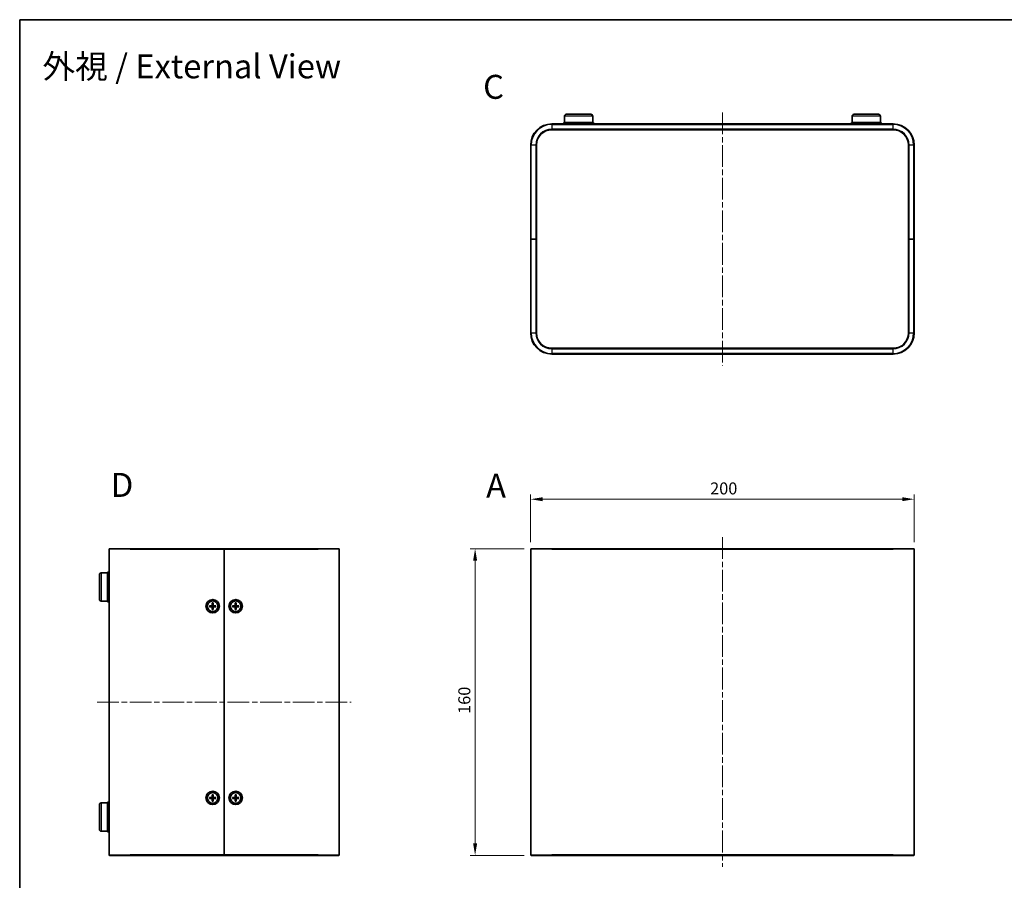
# Model space of a CAD drawing. Units: millimetres. Extents: x 29 to 3578, y 16 to 719.
# Drawn here: x 821 to 1334, y 270 to 719 of the extents above; entities that cross this region are included whole.
import ezdxf

# ---------------------------------------------------------------- set-up
doc = ezdxf.new("R2010")
doc.units = ezdxf.units.MM
doc.header["$LTSCALE"] = 2
doc.linetypes.add('CHAIN', pattern=[0.3543, 0.2362, -0.0295, 0.0591, -0.0295])
for name, color, linetype, lineweight in [('Border (ISO)', 7, 'Continuous', 35), ('Centerline (ISO)', 131, 'Continuous', 18), ('Dimension (ISO)', 7, 'Continuous', 18), ('Dimension (ISO) @ 1', 7, 'Continuous', 18), ('Symbol (ISO) @ 1', 7, 'Continuous', 18), ('Visible (ISO)', 7, 'Continuous', 35), ('Visible Narrow (ISO)', 7, 'Continuous', 25)]:
    doc.layers.add(name, color=color, linetype=linetype, lineweight=lineweight)
doc.styles.add('Note Text (TK)', font='txt')
doc.dimstyles.new('Default - Method 1b (TK)', dxfattribs={"dimscale": 2, "dimtxt": 2.5, "dimasz": 2.5, "dimexe": 1, "dimexo": 1.5, "dimgap": 1, "dimtad": 1, "dimtoh": 1, "dimrnd": 1e-08, "dimdsep": 46, "dimtxsty": 'Note Text (TK)', "dimcen": 0.09, "dimdle": 5, "dimclrd": 100, "dimclre": 100, "dimclrt": 7, "dimadec": 1, "dimazin": 1, "dimtfac": 1, "dimtmove": 0, "dimatfit": 3, "dimfxl": 1, "dimtolj": 1, "dimlwd": -1, "dimlwe": -1, "dimarcsym": 0})

# ---------------------------------------------------------------- blocks, each defined once
blk = doc.blocks.new('図面枠 tk図枠')
at = {"layer": 'Border (ISO)'}
for q in [(405.5, 289), (14.5, 8)]:
    blk.add_line((14.5, 289), q, dxfattribs=at)
blk = doc.blocks.new('*D27')
at = {"layer": 'Defpoints', "color": 0}
for p in [(1287.46, 468.39), (1087.46, 442.29), (1287.46, 442.29)]:
    blk.add_point(p, dxfattribs=at)
at = {"layer": 'Dimension (ISO)', "color": 100}
for p, q in [((1087.46, 446.04), (1087.46, 470.89)), ((1093.71, 468.39), (1281.21, 468.39)), ((1287.46, 446.04), (1287.46, 470.89))]:
    blk.add_line(p, q, dxfattribs=at)
for points in [[(1093.71, 469.43), (1093.71, 467.35), (1087.46, 468.39)], [(1281.21, 469.43), (1281.21, 467.35), (1287.46, 468.39)]]:
    blk.add_solid(points, dxfattribs=at)
at = {"layer": 'Dimension (ISO)', "color": 7, "insert": (1181.04, 474.01), "char_height": 6.25, "attachment_point": 4, "style": 'Note Text (TK)'}
blk.add_mtext('\\A1;200', dxfattribs=at)
blk = doc.blocks.new('*D28')
at = {"layer": 'Defpoints', "color": 0}
for p in [(1087.76, 442.59), (1058.49, 282.59), (1087.76, 282.59)]:
    blk.add_point(p, dxfattribs=at)
at = {"layer": 'Dimension (ISO)', "color": 100}
for p, q in [((1084.01, 442.59), (1055.99, 442.59)), ((1058.49, 436.34), (1058.49, 288.84)), ((1084.01, 282.59), (1055.99, 282.59))]:
    blk.add_line(p, q, dxfattribs=at)
for points in [[(1057.45, 436.34), (1059.54, 436.34), (1058.49, 442.59)], [(1057.45, 288.84), (1059.54, 288.84), (1058.49, 282.59)]]:
    blk.add_solid(points, dxfattribs=at)
at = {"layer": 'Dimension (ISO)', "color": 7, "insert": (1052.87, 356.41), "char_height": 6.25, "attachment_point": 4, "rotation": 90, "style": 'Note Text (TK)'}
blk.add_mtext('\\A1;160', dxfattribs=at)

msp = doc.modelspace()

# ---------------------------------------------------------------- linework, layer by layer
at = {"layer": 'Centerline (ISO)', "linetype": 'CHAIN', "ltscale": 23.990969}
for p, q in [((1187.464, 670.056), (1187.464, 538.156)), ((1187.464, 448.537), (1187.464, 276.637)), ((861.396, 362.587), (993.896, 362.587))]:
    msp.add_line(p, q, dxfattribs=at)
at = {"layer": 'Visible (ISO)'}
for p, q in [((1105.093, 668.214), (1105.064, 664.906)), ((1106.093, 669.206), (1118.836, 669.206)), ((1119.836, 668.214), (1119.864, 664.906)), ((1255.093, 668.214), (1255.064, 664.906)), ((1256.093, 669.206), (1268.836, 669.206)), ((1269.836, 668.214), (1269.864, 664.906)), ((1276.464, 664.106), (1098.464, 664.106)), ((1120.164, 664.906), (1104.764, 664.906)), ((1104.764, 664.106), (1104.764, 664.906)), ((1120.164, 664.106), (1120.164, 664.906)), ((1270.164, 664.906), (1254.764, 664.906)), ((1254.764, 664.106), (1254.764, 664.906)), ((1270.164, 664.106), (1270.164, 664.906)), ((1098.464, 661.106), (1276.464, 661.106)), ((1087.464, 653.106), (1087.464, 604.106)), ((1090.464, 604.106), (1090.464, 653.106)), ((1284.464, 653.106), (1284.464, 604.106)), ((1287.464, 604.106), (1287.464, 653.106)), ((1087.764, 604.106), (1087.464, 604.106)), ((1087.464, 604.106), (1087.764, 604.106)), ((1087.464, 604.106), (1087.464, 555.106)), ((1090.164, 604.106), (1087.764, 604.106)), ((1090.164, 604.106), (1087.764, 604.106)), ((1090.464, 604.106), (1090.164, 604.106)), ((1090.164, 604.106), (1090.464, 604.106)), ((1090.464, 555.106), (1090.464, 604.106)), ((1284.764, 604.106), (1284.464, 604.106)), ((1284.464, 604.106), (1284.764, 604.106)), ((1284.464, 604.106), (1284.464, 555.106)), ((1284.764, 604.106), (1287.164, 604.106)), ((1284.764, 604.106), (1287.164, 604.106)), ((1287.464, 604.106), (1287.164, 604.106)), ((1287.164, 604.106), (1287.464, 604.106)), ((1287.464, 555.106), (1287.464, 604.106)), ((1276.464, 547.106), (1098.464, 547.106)), ((1098.464, 544.106), (1276.464, 544.106)), ((867.646, 282.887), (867.646, 442.287)), ((867.946, 442.587), (878.646, 442.587)), ((927.646, 442.587), (878.646, 442.587)), ((927.646, 442.587), (927.646, 442.287)), ((927.646, 442.287), (927.646, 442.587)), ((976.646, 442.587), (927.646, 442.587)), ((927.646, 442.287), (927.646, 282.887)), ((927.646, 282.887), (927.646, 442.287)), ((976.646, 442.587), (987.346, 442.587)), ((987.646, 442.287), (987.646, 282.887)), ((1087.464, 282.887), (1087.464, 442.287)), ((1087.764, 442.587), (1098.464, 442.587)), ((1276.464, 442.587), (1098.464, 442.587)), ((1276.464, 442.587), (1287.164, 442.587)), ((1287.464, 442.287), (1287.464, 282.887)), ((862.546, 416.216), (862.546, 428.958)), ((863.538, 429.958), (866.846, 429.987)), ((866.846, 430.287), (866.846, 414.887)), ((867.646, 430.287), (866.846, 430.287)), ((863.538, 415.216), (866.846, 415.187)), ((867.646, 414.887), (866.846, 414.887)), ((919.952, 412.838), (921.144, 412.871)), ((919.952, 412.336), (921.144, 412.303)), ((920.836, 412.717), (920.044, 412.836)), ((920.044, 412.339), (920.836, 412.457)), ((921.396, 414.281), (921.362, 413.09)), ((921.396, 410.893), (921.362, 412.084)), ((921.398, 414.19), (921.517, 413.397)), ((921.517, 411.777), (921.398, 410.984)), ((921.776, 413.397), (921.895, 414.19)), ((921.895, 410.984), (921.776, 411.777)), ((921.897, 414.281), (921.931, 413.09)), ((921.897, 410.893), (921.931, 412.084)), ((923.341, 412.838), (922.149, 412.871)), ((923.341, 412.336), (922.149, 412.303)), ((923.249, 412.836), (922.457, 412.717)), ((922.457, 412.457), (923.249, 412.339)), ((931.952, 412.838), (933.144, 412.871)), ((931.952, 412.336), (933.144, 412.303)), ((932.836, 412.717), (932.044, 412.836)), ((932.044, 412.339), (932.836, 412.457)), ((933.396, 414.281), (933.362, 413.09)), ((933.396, 410.893), (933.362, 412.084)), ((933.398, 414.19), (933.517, 413.397)), ((933.517, 411.777), (933.398, 410.984)), ((933.776, 413.397), (933.895, 414.19)), ((933.895, 410.984), (933.776, 411.777)), ((933.897, 414.281), (933.931, 413.09)), ((933.897, 410.893), (933.931, 412.084)), ((935.341, 412.838), (934.149, 412.871)), ((935.341, 412.336), (934.149, 412.303)), ((935.249, 412.836), (934.457, 412.717)), ((934.457, 412.457), (935.249, 412.339)), ((921.396, 314.281), (921.362, 313.09)), ((921.398, 314.19), (921.517, 313.397)), ((921.776, 313.397), (921.895, 314.19)), ((921.897, 314.281), (921.931, 313.09)), ((933.396, 314.281), (933.362, 313.09)), ((933.398, 314.19), (933.517, 313.397)), ((933.776, 313.397), (933.895, 314.19)), ((933.897, 314.281), (933.931, 313.09)), ((862.546, 296.216), (862.546, 308.958)), ((863.538, 309.958), (866.846, 309.987)), ((866.846, 310.287), (866.846, 294.887)), ((867.646, 310.287), (866.846, 310.287)), ((919.952, 312.838), (921.144, 312.871)), ((919.952, 312.336), (921.144, 312.303)), ((920.836, 312.717), (920.044, 312.836)), ((920.044, 312.339), (920.836, 312.457)), ((921.396, 310.893), (921.362, 312.084)), ((921.517, 311.777), (921.398, 310.984)), ((921.895, 310.984), (921.776, 311.777)), ((921.897, 310.893), (921.931, 312.084)), ((923.341, 312.838), (922.149, 312.871)), ((923.341, 312.336), (922.149, 312.303)), ((923.249, 312.836), (922.457, 312.717)), ((922.457, 312.457), (923.249, 312.339)), ((931.952, 312.838), (933.144, 312.871)), ((931.952, 312.336), (933.144, 312.303)), ((932.836, 312.717), (932.044, 312.836)), ((932.044, 312.339), (932.836, 312.457)), ((933.396, 310.893), (933.362, 312.084)), ((933.517, 311.777), (933.398, 310.984)), ((933.895, 310.984), (933.776, 311.777)), ((933.897, 310.893), (933.931, 312.084)), ((935.341, 312.838), (934.149, 312.871)), ((935.341, 312.336), (934.149, 312.303)), ((935.249, 312.836), (934.457, 312.717)), ((934.457, 312.457), (935.249, 312.339)), ((863.538, 295.216), (866.846, 295.187)), ((867.646, 294.887), (866.846, 294.887)), ((878.646, 282.587), (867.946, 282.587)), ((878.646, 282.587), (927.646, 282.587)), ((927.646, 282.887), (927.646, 282.587)), ((927.646, 282.587), (927.646, 282.887)), ((927.646, 282.587), (976.646, 282.587)), ((987.346, 282.587), (976.646, 282.587)), ((1098.464, 282.587), (1087.764, 282.587)), ((1098.464, 282.587), (1276.464, 282.587)), ((1287.164, 282.587), (1276.464, 282.587))]:
    msp.add_line(p, q, dxfattribs=at)
for centre, radius in [((921.646, 412.587), 3.5), ((933.646, 412.587), 3.5), ((921.646, 412.587), 2.75), ((933.646, 412.587), 2.75), ((921.646, 312.587), 3.5), ((921.646, 312.587), 2.75), ((933.646, 312.587), 3.5), ((933.646, 312.587), 2.75)]:
    msp.add_circle(centre, radius, dxfattribs=at)
for centre, radius, start, end in [((1106.093, 668.206), 1, 90, 179.5), ((1118.836, 668.206), 1, 0.5, 90), ((1256.093, 668.206), 1, 90, 179.5), ((1268.836, 668.206), 1, 0.5, 90), ((1098.464, 653.106), 11, 90, 180), ((1276.464, 653.106), 11, 0, 90), ((1098.464, 653.106), 8, 90, 180), ((1276.464, 653.106), 8, 0, 90), ((1098.464, 555.106), 11, 180, 270), ((1098.464, 555.106), 8, 180, 270), ((1276.464, 555.106), 8, 270, 0), ((1276.464, 555.106), 11, 270, 0), ((867.946, 442.287), 0.3, 90, 180), ((987.346, 442.287), 0.3, 0, 90), ((1087.764, 442.287), 0.3, 90, 180), ((1287.164, 442.287), 0.3, 0, 90), ((863.546, 428.958), 1, 90.5, 180), ((863.546, 416.216), 1, 180, 269.5), ((921.646, 412.587), 0.82, 170.88542, 189.11458), ((921.137, 413.096), 0.225, 271.61203, 358.38797), ((921.137, 412.078), 0.225, 1.61203, 88.38797), ((921.646, 412.587), 0.82, 80.88542, 99.11458), ((921.646, 412.587), 0.82, 260.88542, 279.11458), ((922.156, 413.096), 0.225, 181.61203, 268.38797), ((922.156, 412.078), 0.225, 91.61203, 178.38797), ((921.646, 412.587), 0.82, 350.88542, 9.11458), ((933.646, 412.587), 0.82, 170.88542, 189.11458), ((933.137, 413.096), 0.225, 271.61203, 358.38797), ((933.137, 412.078), 0.225, 1.61203, 88.38797), ((933.646, 412.587), 0.82, 80.88542, 99.11458), ((933.646, 412.587), 0.82, 260.88542, 279.11458), ((934.156, 413.096), 0.225, 181.61203, 268.38797), ((934.156, 412.078), 0.225, 91.61203, 178.38797), ((933.646, 412.587), 0.82, 350.88542, 9.11458), ((921.646, 312.587), 0.82, 80.88542, 99.11458), ((933.646, 312.587), 0.82, 80.88542, 99.11458), ((863.546, 308.958), 1, 90.5, 180), ((921.646, 312.587), 0.82, 170.88542, 189.11458), ((921.137, 313.096), 0.225, 271.61203, 358.38797), ((921.137, 312.078), 0.225, 1.61203, 88.38797), ((921.646, 312.587), 0.82, 260.88542, 279.11458), ((922.156, 313.096), 0.225, 181.61203, 268.38797), ((922.156, 312.078), 0.225, 91.61203, 178.38797), ((921.646, 312.587), 0.82, 350.88542, 9.11458), ((933.646, 312.587), 0.82, 170.88542, 189.11458), ((933.137, 313.096), 0.225, 271.61203, 358.38797), ((933.137, 312.078), 0.225, 1.61203, 88.38797), ((933.646, 312.587), 0.82, 260.88542, 279.11458), ((934.156, 313.096), 0.225, 181.61203, 268.38797), ((934.156, 312.078), 0.225, 91.61203, 178.38797), ((933.646, 312.587), 0.82, 350.88542, 9.11458), ((863.546, 296.216), 1, 180, 269.5), ((867.946, 282.887), 0.3, 180, 270), ((987.346, 282.887), 0.3, 270, 0), ((1087.764, 282.887), 0.3, 180, 270), ((1287.164, 282.887), 0.3, 270, 0)]:
    msp.add_arc(centre, radius, start, end, dxfattribs=at)
for points, knots in [([(919.952, 412.838), (919.965, 412.838), (919.98, 412.838), (920.003, 412.838), (920.016, 412.838), (920.032, 412.837), (920.039, 412.836), (920.044, 412.836)], [0.015165368, 0.015165368, 0.015165368, 0.015165368, 0.018975309, 0.018975309, 0.022733454, 0.022733454, 0.025767724, 0.025767724, 0.025767724, 0.025767724]), ([(920.044, 412.339), (920.039, 412.338), (920.032, 412.337), (920.016, 412.336), (920.003, 412.336), (919.98, 412.336), (919.965, 412.336), (919.952, 412.336)], [0.034618354, 0.034618354, 0.034618354, 0.034618354, 0.037652624, 0.037652624, 0.04141077, 0.04141077, 0.045220711, 0.045220711, 0.045220711, 0.045220711]), ([(921.522, 413.085), (921.523, 413.046), (921.517, 413.005), (921.498, 412.943), (921.486, 412.915), (921.455, 412.863), (921.436, 412.839), (921.395, 412.797), (921.37, 412.778), (921.318, 412.747), (921.291, 412.736), (921.229, 412.717), (921.188, 412.711), (921.148, 412.712)], [0.171436372, 0.171436372, 0.171436372, 0.171436372, 0.183837157, 0.183837157, 0.192559021, 0.192559021, 0.201280884, 0.201280884, 0.210002748, 0.210002748, 0.218724612, 0.218724612, 0.231125397, 0.231125397, 0.231125397, 0.231125397]), ([(921.148, 412.463), (921.188, 412.463), (921.229, 412.457), (921.291, 412.438), (921.318, 412.427), (921.37, 412.396), (921.395, 412.377), (921.436, 412.336), (921.455, 412.311), (921.486, 412.259), (921.498, 412.232), (921.517, 412.169), (921.523, 412.129), (921.522, 412.089)], [0.171436372, 0.171436372, 0.171436372, 0.171436372, 0.183837157, 0.183837157, 0.192559021, 0.192559021, 0.201280884, 0.201280884, 0.210002748, 0.210002748, 0.218724612, 0.218724612, 0.231125397, 0.231125397, 0.231125397, 0.231125397]), ([(921.398, 414.19), (921.397, 414.195), (921.397, 414.202), (921.396, 414.218), (921.395, 414.23), (921.395, 414.254), (921.395, 414.268), (921.396, 414.281)], [0.034618354, 0.034618354, 0.034618354, 0.034618354, 0.037652624, 0.037652624, 0.04141077, 0.04141077, 0.045220711, 0.045220711, 0.045220711, 0.045220711]), ([(921.396, 410.893), (921.395, 410.906), (921.395, 410.921), (921.395, 410.944), (921.396, 410.957), (921.397, 410.973), (921.397, 410.979), (921.398, 410.984)], [0.015165368, 0.015165368, 0.015165368, 0.015165368, 0.018975309, 0.018975309, 0.022733454, 0.022733454, 0.025767724, 0.025767724, 0.025767724, 0.025767724]), ([(922.145, 412.712), (922.105, 412.711), (922.064, 412.717), (922.002, 412.736), (921.975, 412.747), (921.923, 412.778), (921.898, 412.797), (921.857, 412.839), (921.838, 412.863), (921.807, 412.915), (921.795, 412.943), (921.776, 413.005), (921.77, 413.046), (921.771, 413.085)], [0.171436372, 0.171436372, 0.171436372, 0.171436372, 0.183837157, 0.183837157, 0.192559021, 0.192559021, 0.201280884, 0.201280884, 0.210002748, 0.210002748, 0.218724612, 0.218724612, 0.231125397, 0.231125397, 0.231125397, 0.231125397]), ([(921.771, 412.089), (921.77, 412.129), (921.776, 412.169), (921.795, 412.232), (921.807, 412.259), (921.838, 412.311), (921.857, 412.336), (921.898, 412.377), (921.923, 412.396), (921.975, 412.427), (922.002, 412.438), (922.064, 412.457), (922.105, 412.463), (922.145, 412.463)], [0.171436372, 0.171436372, 0.171436372, 0.171436372, 0.183837157, 0.183837157, 0.192559021, 0.192559021, 0.201280884, 0.201280884, 0.210002748, 0.210002748, 0.218724612, 0.218724612, 0.231125397, 0.231125397, 0.231125397, 0.231125397]), ([(921.897, 414.281), (921.898, 414.268), (921.898, 414.254), (921.898, 414.23), (921.897, 414.218), (921.896, 414.202), (921.896, 414.195), (921.895, 414.19)], [0.015165368, 0.015165368, 0.015165368, 0.015165368, 0.018975309, 0.018975309, 0.022733454, 0.022733454, 0.025767724, 0.025767724, 0.025767724, 0.025767724]), ([(921.895, 410.984), (921.896, 410.979), (921.896, 410.973), (921.897, 410.957), (921.898, 410.944), (921.898, 410.921), (921.898, 410.906), (921.897, 410.893)], [0.034618354, 0.034618354, 0.034618354, 0.034618354, 0.037652624, 0.037652624, 0.04141077, 0.04141077, 0.045220711, 0.045220711, 0.045220711, 0.045220711]), ([(923.249, 412.836), (923.254, 412.836), (923.261, 412.837), (923.277, 412.838), (923.29, 412.838), (923.313, 412.838), (923.328, 412.838), (923.341, 412.838)], [0.034618354, 0.034618354, 0.034618354, 0.034618354, 0.037652624, 0.037652624, 0.04141077, 0.04141077, 0.045220711, 0.045220711, 0.045220711, 0.045220711]), ([(923.341, 412.336), (923.328, 412.336), (923.313, 412.336), (923.29, 412.336), (923.277, 412.336), (923.261, 412.337), (923.254, 412.338), (923.249, 412.339)], [0.015165368, 0.015165368, 0.015165368, 0.015165368, 0.018975309, 0.018975309, 0.022733454, 0.022733454, 0.025767724, 0.025767724, 0.025767724, 0.025767724]), ([(931.952, 412.838), (931.965, 412.838), (931.98, 412.838), (932.003, 412.838), (932.016, 412.838), (932.032, 412.837), (932.039, 412.836), (932.044, 412.836)], [0.015165368, 0.015165368, 0.015165368, 0.015165368, 0.018975309, 0.018975309, 0.022733454, 0.022733454, 0.025767724, 0.025767724, 0.025767724, 0.025767724]), ([(932.044, 412.339), (932.039, 412.338), (932.032, 412.337), (932.016, 412.336), (932.003, 412.336), (931.98, 412.336), (931.965, 412.336), (931.952, 412.336)], [0.034618354, 0.034618354, 0.034618354, 0.034618354, 0.037652624, 0.037652624, 0.04141077, 0.04141077, 0.045220711, 0.045220711, 0.045220711, 0.045220711]), ([(933.522, 413.085), (933.523, 413.046), (933.517, 413.005), (933.498, 412.943), (933.486, 412.915), (933.455, 412.863), (933.436, 412.839), (933.395, 412.797), (933.37, 412.778), (933.318, 412.747), (933.291, 412.736), (933.229, 412.717), (933.188, 412.711), (933.148, 412.712)], [0.171436372, 0.171436372, 0.171436372, 0.171436372, 0.183837157, 0.183837157, 0.192559021, 0.192559021, 0.201280884, 0.201280884, 0.210002748, 0.210002748, 0.218724612, 0.218724612, 0.231125397, 0.231125397, 0.231125397, 0.231125397]), ([(933.148, 412.463), (933.188, 412.463), (933.229, 412.457), (933.291, 412.438), (933.318, 412.427), (933.37, 412.396), (933.395, 412.377), (933.436, 412.336), (933.455, 412.311), (933.486, 412.259), (933.498, 412.232), (933.517, 412.169), (933.523, 412.129), (933.522, 412.089)], [0.171436372, 0.171436372, 0.171436372, 0.171436372, 0.183837157, 0.183837157, 0.192559021, 0.192559021, 0.201280884, 0.201280884, 0.210002748, 0.210002748, 0.218724612, 0.218724612, 0.231125397, 0.231125397, 0.231125397, 0.231125397]), ([(933.398, 414.19), (933.397, 414.195), (933.397, 414.202), (933.396, 414.218), (933.395, 414.23), (933.395, 414.254), (933.395, 414.268), (933.396, 414.281)], [0.034618354, 0.034618354, 0.034618354, 0.034618354, 0.037652624, 0.037652624, 0.04141077, 0.04141077, 0.045220711, 0.045220711, 0.045220711, 0.045220711]), ([(933.396, 410.893), (933.395, 410.906), (933.395, 410.921), (933.395, 410.944), (933.396, 410.957), (933.397, 410.973), (933.397, 410.979), (933.398, 410.984)], [0.015165368, 0.015165368, 0.015165368, 0.015165368, 0.018975309, 0.018975309, 0.022733454, 0.022733454, 0.025767724, 0.025767724, 0.025767724, 0.025767724]), ([(934.145, 412.712), (934.105, 412.711), (934.064, 412.717), (934.002, 412.736), (933.975, 412.747), (933.923, 412.778), (933.898, 412.797), (933.857, 412.839), (933.838, 412.863), (933.807, 412.915), (933.795, 412.943), (933.776, 413.005), (933.77, 413.046), (933.771, 413.085)], [0.171436372, 0.171436372, 0.171436372, 0.171436372, 0.183837157, 0.183837157, 0.192559021, 0.192559021, 0.201280884, 0.201280884, 0.210002748, 0.210002748, 0.218724612, 0.218724612, 0.231125397, 0.231125397, 0.231125397, 0.231125397]), ([(933.771, 412.089), (933.77, 412.129), (933.776, 412.169), (933.795, 412.232), (933.807, 412.259), (933.838, 412.311), (933.857, 412.336), (933.898, 412.377), (933.923, 412.396), (933.975, 412.427), (934.002, 412.438), (934.064, 412.457), (934.105, 412.463), (934.145, 412.463)], [0.171436372, 0.171436372, 0.171436372, 0.171436372, 0.183837157, 0.183837157, 0.192559021, 0.192559021, 0.201280884, 0.201280884, 0.210002748, 0.210002748, 0.218724612, 0.218724612, 0.231125397, 0.231125397, 0.231125397, 0.231125397]), ([(933.897, 414.281), (933.898, 414.268), (933.898, 414.254), (933.898, 414.23), (933.897, 414.218), (933.896, 414.202), (933.896, 414.195), (933.895, 414.19)], [0.015165368, 0.015165368, 0.015165368, 0.015165368, 0.018975309, 0.018975309, 0.022733454, 0.022733454, 0.025767724, 0.025767724, 0.025767724, 0.025767724]), ([(933.895, 410.984), (933.896, 410.979), (933.896, 410.973), (933.897, 410.957), (933.898, 410.944), (933.898, 410.921), (933.898, 410.906), (933.897, 410.893)], [0.034618354, 0.034618354, 0.034618354, 0.034618354, 0.037652624, 0.037652624, 0.04141077, 0.04141077, 0.045220711, 0.045220711, 0.045220711, 0.045220711]), ([(935.249, 412.836), (935.254, 412.836), (935.261, 412.837), (935.277, 412.838), (935.29, 412.838), (935.313, 412.838), (935.328, 412.838), (935.341, 412.838)], [0.034618354, 0.034618354, 0.034618354, 0.034618354, 0.037652624, 0.037652624, 0.04141077, 0.04141077, 0.045220711, 0.045220711, 0.045220711, 0.045220711]), ([(935.341, 412.336), (935.328, 412.336), (935.313, 412.336), (935.29, 412.336), (935.277, 412.336), (935.261, 412.337), (935.254, 412.338), (935.249, 412.339)], [0.015165368, 0.015165368, 0.015165368, 0.015165368, 0.018975309, 0.018975309, 0.022733454, 0.022733454, 0.025767724, 0.025767724, 0.025767724, 0.025767724]), ([(921.398, 314.19), (921.397, 314.195), (921.397, 314.202), (921.396, 314.218), (921.395, 314.23), (921.395, 314.254), (921.395, 314.268), (921.396, 314.281)], [0.034618354, 0.034618354, 0.034618354, 0.034618354, 0.037652624, 0.037652624, 0.04141077, 0.04141077, 0.045220711, 0.045220711, 0.045220711, 0.045220711]), ([(921.897, 314.281), (921.898, 314.268), (921.898, 314.254), (921.898, 314.23), (921.897, 314.218), (921.896, 314.202), (921.896, 314.195), (921.895, 314.19)], [0.015165368, 0.015165368, 0.015165368, 0.015165368, 0.018975309, 0.018975309, 0.022733454, 0.022733454, 0.025767724, 0.025767724, 0.025767724, 0.025767724]), ([(933.398, 314.19), (933.397, 314.195), (933.397, 314.202), (933.396, 314.218), (933.395, 314.23), (933.395, 314.254), (933.395, 314.268), (933.396, 314.281)], [0.034618354, 0.034618354, 0.034618354, 0.034618354, 0.037652624, 0.037652624, 0.04141077, 0.04141077, 0.045220711, 0.045220711, 0.045220711, 0.045220711]), ([(933.897, 314.281), (933.898, 314.268), (933.898, 314.254), (933.898, 314.23), (933.897, 314.218), (933.896, 314.202), (933.896, 314.195), (933.895, 314.19)], [0.015165368, 0.015165368, 0.015165368, 0.015165368, 0.018975309, 0.018975309, 0.022733454, 0.022733454, 0.025767724, 0.025767724, 0.025767724, 0.025767724]), ([(919.952, 312.838), (919.965, 312.838), (919.98, 312.838), (920.003, 312.838), (920.016, 312.838), (920.032, 312.837), (920.039, 312.836), (920.044, 312.836)], [0.015165368, 0.015165368, 0.015165368, 0.015165368, 0.018975309, 0.018975309, 0.022733454, 0.022733454, 0.025767724, 0.025767724, 0.025767724, 0.025767724]), ([(920.044, 312.339), (920.039, 312.338), (920.032, 312.337), (920.016, 312.336), (920.003, 312.336), (919.98, 312.336), (919.965, 312.336), (919.952, 312.336)], [0.034618354, 0.034618354, 0.034618354, 0.034618354, 0.037652624, 0.037652624, 0.04141077, 0.04141077, 0.045220711, 0.045220711, 0.045220711, 0.045220711]), ([(921.522, 313.085), (921.523, 313.046), (921.517, 313.005), (921.498, 312.943), (921.486, 312.915), (921.455, 312.863), (921.436, 312.839), (921.395, 312.797), (921.37, 312.778), (921.318, 312.747), (921.291, 312.736), (921.229, 312.717), (921.188, 312.711), (921.148, 312.712)], [0.171436372, 0.171436372, 0.171436372, 0.171436372, 0.183837157, 0.183837157, 0.192559021, 0.192559021, 0.201280884, 0.201280884, 0.210002748, 0.210002748, 0.218724612, 0.218724612, 0.231125397, 0.231125397, 0.231125397, 0.231125397]), ([(921.148, 312.463), (921.188, 312.463), (921.229, 312.457), (921.291, 312.438), (921.318, 312.427), (921.37, 312.396), (921.395, 312.377), (921.436, 312.336), (921.455, 312.311), (921.486, 312.259), (921.498, 312.232), (921.517, 312.169), (921.523, 312.129), (921.522, 312.089)], [0.171436372, 0.171436372, 0.171436372, 0.171436372, 0.183837157, 0.183837157, 0.192559021, 0.192559021, 0.201280884, 0.201280884, 0.210002748, 0.210002748, 0.218724612, 0.218724612, 0.231125397, 0.231125397, 0.231125397, 0.231125397]), ([(921.396, 310.893), (921.395, 310.906), (921.395, 310.921), (921.395, 310.944), (921.396, 310.957), (921.397, 310.973), (921.397, 310.979), (921.398, 310.984)], [0.015165368, 0.015165368, 0.015165368, 0.015165368, 0.018975309, 0.018975309, 0.022733454, 0.022733454, 0.025767724, 0.025767724, 0.025767724, 0.025767724]), ([(922.145, 312.712), (922.105, 312.711), (922.064, 312.717), (922.002, 312.736), (921.975, 312.747), (921.923, 312.778), (921.898, 312.797), (921.857, 312.839), (921.838, 312.863), (921.807, 312.915), (921.795, 312.943), (921.776, 313.005), (921.77, 313.046), (921.771, 313.085)], [0.171436372, 0.171436372, 0.171436372, 0.171436372, 0.183837157, 0.183837157, 0.192559021, 0.192559021, 0.201280884, 0.201280884, 0.210002748, 0.210002748, 0.218724612, 0.218724612, 0.231125397, 0.231125397, 0.231125397, 0.231125397]), ([(921.771, 312.089), (921.77, 312.129), (921.776, 312.169), (921.795, 312.232), (921.807, 312.259), (921.838, 312.311), (921.857, 312.336), (921.898, 312.377), (921.923, 312.396), (921.975, 312.427), (922.002, 312.438), (922.064, 312.457), (922.105, 312.463), (922.145, 312.463)], [0.171436372, 0.171436372, 0.171436372, 0.171436372, 0.183837157, 0.183837157, 0.192559021, 0.192559021, 0.201280884, 0.201280884, 0.210002748, 0.210002748, 0.218724612, 0.218724612, 0.231125397, 0.231125397, 0.231125397, 0.231125397]), ([(921.895, 310.984), (921.896, 310.979), (921.896, 310.973), (921.897, 310.957), (921.898, 310.944), (921.898, 310.921), (921.898, 310.906), (921.897, 310.893)], [0.034618354, 0.034618354, 0.034618354, 0.034618354, 0.037652624, 0.037652624, 0.04141077, 0.04141077, 0.045220711, 0.045220711, 0.045220711, 0.045220711]), ([(923.249, 312.836), (923.254, 312.836), (923.261, 312.837), (923.277, 312.838), (923.29, 312.838), (923.313, 312.838), (923.328, 312.838), (923.341, 312.838)], [0.034618354, 0.034618354, 0.034618354, 0.034618354, 0.037652624, 0.037652624, 0.04141077, 0.04141077, 0.045220711, 0.045220711, 0.045220711, 0.045220711]), ([(923.341, 312.336), (923.328, 312.336), (923.313, 312.336), (923.29, 312.336), (923.277, 312.336), (923.261, 312.337), (923.254, 312.338), (923.249, 312.339)], [0.015165368, 0.015165368, 0.015165368, 0.015165368, 0.018975309, 0.018975309, 0.022733454, 0.022733454, 0.025767724, 0.025767724, 0.025767724, 0.025767724]), ([(931.952, 312.838), (931.965, 312.838), (931.98, 312.838), (932.003, 312.838), (932.016, 312.838), (932.032, 312.837), (932.039, 312.836), (932.044, 312.836)], [0.015165368, 0.015165368, 0.015165368, 0.015165368, 0.018975309, 0.018975309, 0.022733454, 0.022733454, 0.025767724, 0.025767724, 0.025767724, 0.025767724]), ([(932.044, 312.339), (932.039, 312.338), (932.032, 312.337), (932.016, 312.336), (932.003, 312.336), (931.98, 312.336), (931.965, 312.336), (931.952, 312.336)], [0.034618354, 0.034618354, 0.034618354, 0.034618354, 0.037652624, 0.037652624, 0.04141077, 0.04141077, 0.045220711, 0.045220711, 0.045220711, 0.045220711]), ([(933.522, 313.085), (933.523, 313.046), (933.517, 313.005), (933.498, 312.943), (933.486, 312.915), (933.455, 312.863), (933.436, 312.839), (933.395, 312.797), (933.37, 312.778), (933.318, 312.747), (933.291, 312.736), (933.229, 312.717), (933.188, 312.711), (933.148, 312.712)], [0.171436372, 0.171436372, 0.171436372, 0.171436372, 0.183837157, 0.183837157, 0.192559021, 0.192559021, 0.201280884, 0.201280884, 0.210002748, 0.210002748, 0.218724612, 0.218724612, 0.231125397, 0.231125397, 0.231125397, 0.231125397]), ([(933.148, 312.463), (933.188, 312.463), (933.229, 312.457), (933.291, 312.438), (933.318, 312.427), (933.37, 312.396), (933.395, 312.377), (933.436, 312.336), (933.455, 312.311), (933.486, 312.259), (933.498, 312.232), (933.517, 312.169), (933.523, 312.129), (933.522, 312.089)], [0.171436372, 0.171436372, 0.171436372, 0.171436372, 0.183837157, 0.183837157, 0.192559021, 0.192559021, 0.201280884, 0.201280884, 0.210002748, 0.210002748, 0.218724612, 0.218724612, 0.231125397, 0.231125397, 0.231125397, 0.231125397]), ([(933.396, 310.893), (933.395, 310.906), (933.395, 310.921), (933.395, 310.944), (933.396, 310.957), (933.397, 310.973), (933.397, 310.979), (933.398, 310.984)], [0.015165368, 0.015165368, 0.015165368, 0.015165368, 0.018975309, 0.018975309, 0.022733454, 0.022733454, 0.025767724, 0.025767724, 0.025767724, 0.025767724]), ([(934.145, 312.712), (934.105, 312.711), (934.064, 312.717), (934.002, 312.736), (933.975, 312.747), (933.923, 312.778), (933.898, 312.797), (933.857, 312.839), (933.838, 312.863), (933.807, 312.915), (933.795, 312.943), (933.776, 313.005), (933.77, 313.046), (933.771, 313.085)], [0.171436372, 0.171436372, 0.171436372, 0.171436372, 0.183837157, 0.183837157, 0.192559021, 0.192559021, 0.201280884, 0.201280884, 0.210002748, 0.210002748, 0.218724612, 0.218724612, 0.231125397, 0.231125397, 0.231125397, 0.231125397]), ([(933.771, 312.089), (933.77, 312.129), (933.776, 312.169), (933.795, 312.232), (933.807, 312.259), (933.838, 312.311), (933.857, 312.336), (933.898, 312.377), (933.923, 312.396), (933.975, 312.427), (934.002, 312.438), (934.064, 312.457), (934.105, 312.463), (934.145, 312.463)], [0.171436372, 0.171436372, 0.171436372, 0.171436372, 0.183837157, 0.183837157, 0.192559021, 0.192559021, 0.201280884, 0.201280884, 0.210002748, 0.210002748, 0.218724612, 0.218724612, 0.231125397, 0.231125397, 0.231125397, 0.231125397]), ([(933.895, 310.984), (933.896, 310.979), (933.896, 310.973), (933.897, 310.957), (933.898, 310.944), (933.898, 310.921), (933.898, 310.906), (933.897, 310.893)], [0.034618354, 0.034618354, 0.034618354, 0.034618354, 0.037652624, 0.037652624, 0.04141077, 0.04141077, 0.045220711, 0.045220711, 0.045220711, 0.045220711]), ([(935.249, 312.836), (935.254, 312.836), (935.261, 312.837), (935.277, 312.838), (935.29, 312.838), (935.313, 312.838), (935.328, 312.838), (935.341, 312.838)], [0.034618354, 0.034618354, 0.034618354, 0.034618354, 0.037652624, 0.037652624, 0.04141077, 0.04141077, 0.045220711, 0.045220711, 0.045220711, 0.045220711]), ([(935.341, 312.336), (935.328, 312.336), (935.313, 312.336), (935.29, 312.336), (935.277, 312.336), (935.261, 312.337), (935.254, 312.338), (935.249, 312.339)], [0.015165368, 0.015165368, 0.015165368, 0.015165368, 0.018975309, 0.018975309, 0.022733454, 0.022733454, 0.025767724, 0.025767724, 0.025767724, 0.025767724])]:
    msp.add_open_spline(points, degree=3, knots=knots, dxfattribs=at)
for points, weights in [([(921.148, 412.712), (921.029, 412.714), (920.836, 412.717)], [1.49274833506, 1.25721835477, 1]), ([(920.836, 412.457), (921.029, 412.461), (921.148, 412.463)], [1, 1.25721835477, 1.49274833506]), ([(921.517, 413.397), (921.52, 413.205), (921.522, 413.085)], [1, 1.25721835477, 1.49274833506]), ([(921.522, 412.089), (921.52, 411.969), (921.517, 411.777)], [1.49274833506, 1.25721835477, 1]), ([(921.771, 413.085), (921.773, 413.205), (921.776, 413.397)], [1.49274833506, 1.25721835477, 1]), ([(921.776, 411.777), (921.773, 411.969), (921.771, 412.089)], [1, 1.25721835477, 1.49274833506]), ([(922.457, 412.717), (922.264, 412.714), (922.145, 412.712)], [1, 1.25721835477, 1.49274833506]), ([(922.145, 412.463), (922.264, 412.461), (922.457, 412.457)], [1.49274833506, 1.25721835477, 1]), ([(933.148, 412.712), (933.029, 412.714), (932.836, 412.717)], [1.49274833506, 1.25721835477, 1]), ([(932.836, 412.457), (933.029, 412.461), (933.148, 412.463)], [1, 1.25721835477, 1.49274833506]), ([(933.517, 413.397), (933.52, 413.205), (933.522, 413.085)], [1, 1.25721835477, 1.49274833506]), ([(933.522, 412.089), (933.52, 411.969), (933.517, 411.777)], [1.49274833506, 1.25721835477, 1]), ([(933.771, 413.085), (933.773, 413.205), (933.776, 413.397)], [1.49274833506, 1.25721835477, 1]), ([(933.776, 411.777), (933.773, 411.969), (933.771, 412.089)], [1, 1.25721835477, 1.49274833506]), ([(934.457, 412.717), (934.264, 412.714), (934.145, 412.712)], [1, 1.25721835477, 1.49274833506]), ([(934.145, 412.463), (934.264, 412.461), (934.457, 412.457)], [1.49274833506, 1.25721835477, 1]), ([(921.517, 313.397), (921.52, 313.205), (921.522, 313.085)], [1, 1.25721835477, 1.49274833506]), ([(921.771, 313.085), (921.773, 313.205), (921.776, 313.397)], [1.49274833506, 1.25721835477, 1]), ([(933.517, 313.397), (933.52, 313.205), (933.522, 313.085)], [1, 1.25721835477, 1.49274833506]), ([(933.771, 313.085), (933.773, 313.205), (933.776, 313.397)], [1.49274833506, 1.25721835477, 1]), ([(921.148, 312.712), (921.029, 312.714), (920.836, 312.717)], [1.49274833506, 1.25721835477, 1]), ([(920.836, 312.457), (921.029, 312.461), (921.148, 312.463)], [1, 1.25721835477, 1.49274833506]), ([(921.522, 312.089), (921.52, 311.969), (921.517, 311.777)], [1.49274833506, 1.25721835477, 1]), ([(921.776, 311.777), (921.773, 311.969), (921.771, 312.089)], [1, 1.25721835477, 1.49274833506]), ([(922.457, 312.717), (922.264, 312.714), (922.145, 312.712)], [1, 1.25721835477, 1.49274833506]), ([(922.145, 312.463), (922.264, 312.461), (922.457, 312.457)], [1.49274833506, 1.25721835477, 1]), ([(933.148, 312.712), (933.029, 312.714), (932.836, 312.717)], [1.49274833506, 1.25721835477, 1]), ([(932.836, 312.457), (933.029, 312.461), (933.148, 312.463)], [1, 1.25721835477, 1.49274833506]), ([(933.522, 312.089), (933.52, 311.969), (933.517, 311.777)], [1.49274833506, 1.25721835477, 1]), ([(933.776, 311.777), (933.773, 311.969), (933.771, 312.089)], [1, 1.25721835477, 1.49274833506]), ([(934.457, 312.717), (934.264, 312.714), (934.145, 312.712)], [1, 1.25721835477, 1.49274833506]), ([(934.145, 312.463), (934.264, 312.461), (934.457, 312.457)], [1.49274833506, 1.25721835477, 1])]:
    msp.add_rational_spline(points, weights, degree=2, dxfattribs=at)
at = {"layer": 'Visible Narrow (ISO)'}
for p, q in [((1119.836, 668.214), (1105.093, 668.214)), ((1269.836, 668.214), (1255.093, 668.214)), ((1098.464, 663.806), (1098.464, 664.106)), ((1098.464, 663.806), (1276.464, 663.806)), ((1098.464, 663.806), (1098.464, 661.406)), ((1276.464, 663.806), (1276.464, 664.106)), ((1276.464, 661.406), (1276.464, 663.806)), ((1098.464, 661.106), (1098.464, 661.406)), ((1276.464, 661.406), (1098.464, 661.406)), ((1276.464, 661.106), (1276.464, 661.406)), ((1087.764, 653.106), (1087.464, 653.106)), ((1087.764, 604.106), (1087.764, 653.106)), ((1090.164, 653.106), (1087.764, 653.106)), ((1090.464, 653.106), (1090.164, 653.106)), ((1090.164, 653.106), (1090.164, 604.106)), ((1284.464, 653.106), (1284.764, 653.106)), ((1284.764, 604.106), (1284.764, 653.106)), ((1287.164, 653.106), (1284.764, 653.106)), ((1287.164, 653.106), (1287.464, 653.106)), ((1287.164, 653.106), (1287.164, 604.106)), ((1087.764, 555.106), (1087.764, 604.106)), ((1090.164, 604.106), (1090.164, 555.106)), ((1284.764, 555.106), (1284.764, 604.106)), ((1287.164, 604.106), (1287.164, 555.106)), ((1087.764, 555.106), (1087.464, 555.106)), ((1087.764, 555.106), (1090.164, 555.106)), ((1090.464, 555.106), (1090.164, 555.106)), ((1284.464, 555.106), (1284.764, 555.106)), ((1284.764, 555.106), (1287.164, 555.106)), ((1287.164, 555.106), (1287.464, 555.106)), ((1098.464, 547.106), (1098.464, 546.806)), ((1098.464, 546.806), (1276.464, 546.806)), ((1098.464, 546.806), (1098.464, 544.406)), ((1098.464, 544.406), (1098.464, 544.106)), ((1276.464, 544.406), (1098.464, 544.406)), ((1276.464, 547.106), (1276.464, 546.806)), ((1276.464, 544.406), (1276.464, 546.806)), ((1276.464, 544.406), (1276.464, 544.106)), ((878.646, 442.287), (867.646, 442.287)), ((878.646, 442.587), (878.646, 442.287)), ((878.646, 442.287), (927.646, 442.287)), ((927.646, 442.287), (976.646, 442.287)), ((976.646, 442.587), (976.646, 442.287)), ((987.646, 442.287), (976.646, 442.287)), ((1098.464, 442.287), (1087.464, 442.287)), ((1098.464, 442.587), (1098.464, 442.287)), ((1098.464, 442.287), (1276.464, 442.287)), ((1276.464, 442.587), (1276.464, 442.287)), ((1287.464, 442.287), (1276.464, 442.287)), ((863.538, 429.958), (863.538, 415.216)), ((921.144, 412.871), (921.148, 412.712)), ((921.144, 412.303), (921.148, 412.463)), ((921.362, 413.09), (921.522, 413.085)), ((921.362, 412.084), (921.522, 412.089)), ((921.931, 413.09), (921.771, 413.085)), ((921.931, 412.084), (921.771, 412.089)), ((922.149, 412.871), (922.145, 412.712)), ((922.149, 412.303), (922.145, 412.463)), ((933.144, 412.871), (933.148, 412.712)), ((933.144, 412.303), (933.148, 412.463)), ((933.362, 413.09), (933.522, 413.085)), ((933.362, 412.084), (933.522, 412.089)), ((933.931, 413.09), (933.771, 413.085)), ((933.931, 412.084), (933.771, 412.089)), ((934.149, 412.871), (934.145, 412.712)), ((934.149, 412.303), (934.145, 412.463)), ((863.538, 309.958), (863.538, 295.216)), ((921.144, 312.871), (921.148, 312.712)), ((921.144, 312.303), (921.148, 312.463)), ((921.362, 313.09), (921.522, 313.085)), ((921.362, 312.084), (921.522, 312.089)), ((921.931, 313.09), (921.771, 313.085)), ((921.931, 312.084), (921.771, 312.089)), ((922.149, 312.871), (922.145, 312.712)), ((922.149, 312.303), (922.145, 312.463)), ((933.144, 312.871), (933.148, 312.712)), ((933.144, 312.303), (933.148, 312.463)), ((933.362, 313.09), (933.522, 313.085)), ((933.362, 312.084), (933.522, 312.089)), ((933.931, 313.09), (933.771, 313.085)), ((933.931, 312.084), (933.771, 312.089)), ((934.149, 312.871), (934.145, 312.712)), ((934.149, 312.303), (934.145, 312.463)), ((867.646, 282.887), (878.646, 282.887)), ((927.646, 282.887), (878.646, 282.887)), ((878.646, 282.587), (878.646, 282.887)), ((976.646, 282.887), (927.646, 282.887)), ((976.646, 282.887), (987.646, 282.887)), ((976.646, 282.587), (976.646, 282.887)), ((1087.464, 282.887), (1098.464, 282.887)), ((1276.464, 282.887), (1098.464, 282.887)), ((1098.464, 282.587), (1098.464, 282.887)), ((1276.464, 282.887), (1287.464, 282.887)), ((1276.464, 282.587), (1276.464, 282.887))]:
    msp.add_line(p, q, dxfattribs=at)
for centre, radius, start, end in [((1098.464, 653.106), 10.7, 90, 180), ((1276.464, 653.106), 10.7, 0, 90), ((1098.464, 653.106), 8.3, 90, 180), ((1276.464, 653.106), 8.3, 0, 90), ((1098.464, 555.106), 10.7, 180, 270), ((1098.464, 555.106), 8.3, 180, 270), ((1276.464, 555.106), 10.7, 270, 0), ((1276.464, 555.106), 8.3, 270, 0), ((921.646, 412.587), 1.713, 171.58153, 188.41847), ((921.646, 412.587), 1.622, 171.19212, 188.80788), ((921.646, 412.587), 1.713, 81.58153, 98.41847), ((921.646, 412.587), 1.713, 261.58153, 278.41847), ((921.646, 412.587), 1.622, 81.19212, 98.80788), ((921.646, 412.587), 1.622, 261.19212, 278.80788), ((921.646, 412.587), 1.622, 351.19212, 8.80788), ((921.646, 412.587), 1.713, 351.58153, 8.41847), ((933.646, 412.587), 1.713, 171.58153, 188.41847), ((933.646, 412.587), 1.622, 171.19212, 188.80788), ((933.646, 412.587), 1.713, 81.58153, 98.41847), ((933.646, 412.587), 1.713, 261.58153, 278.41847), ((933.646, 412.587), 1.622, 81.19212, 98.80788), ((933.646, 412.587), 1.622, 261.19212, 278.80788), ((933.646, 412.587), 1.622, 351.19212, 8.80788), ((933.646, 412.587), 1.713, 351.58153, 8.41847), ((921.646, 312.587), 1.713, 81.58153, 98.41847), ((921.646, 312.587), 1.622, 81.19212, 98.80788), ((933.646, 312.587), 1.713, 81.58153, 98.41847), ((933.646, 312.587), 1.622, 81.19212, 98.80788), ((921.646, 312.587), 1.713, 171.58153, 188.41847), ((921.646, 312.587), 1.622, 171.19212, 188.80788), ((921.646, 312.587), 1.713, 261.58153, 278.41847), ((921.646, 312.587), 1.622, 261.19212, 278.80788), ((921.646, 312.587), 1.622, 351.19212, 8.80788), ((921.646, 312.587), 1.713, 351.58153, 8.41847), ((933.646, 312.587), 1.713, 171.58153, 188.41847), ((933.646, 312.587), 1.622, 171.19212, 188.80788), ((933.646, 312.587), 1.713, 261.58153, 278.41847), ((933.646, 312.587), 1.622, 261.19212, 278.80788), ((933.646, 312.587), 1.622, 351.19212, 8.80788), ((933.646, 312.587), 1.713, 351.58153, 8.41847)]:
    msp.add_arc(centre, radius, start, end, dxfattribs=at)

# ---------------------------------------------------------------- block references
at = {"xscale": 2.5, "yscale": 2.5, "zscale": 2.5}
msp.add_blockref('図面枠 tk図枠', (784.75, -4), dxfattribs=at)

# ---------------------------------------------------------------- texts
at = {"layer": 'Symbol (ISO) @ 1', "color": 7, "char_height": 12.5, "attachment_point": 4, "line_spacing_factor": 1.5, "style": 'Note Text (TK)'}
for s, insert, width in [('{\\fＭＳ Ｐゴシック|b0|i0;\\H12.5000;外視 / External View}', (832.87, 694.175), 172.67864), ('{\\fArial|b1|i0;\\H12.5000;C}', (1062.665, 683.474), 12.61433), ('{\\fArial|b1|i0;\\H12.5000;D}', (868.507, 475.831), 12.83685), ('{\\fArial|b1|i0;\\H12.5000;A}', (1064.237, 475.446), 12.83685)]:
    msp.add_mtext(s, dxfattribs=dict(at, insert=insert, width=width))

# ---------------------------------------------------------------- dimensions: what is measured, and where the dimension line sits
at = {"layer": 'Dimension (ISO) @ 1', "color": 100}
dim = msp.add_linear_dim(base=(1287.464, 468.389), p1=(1087.464, 442.287), p2=(1287.464, 442.287), dimstyle='Default - Method 1b (TK)', override={"dimscale": 1, "dimtxt": 6.25, "dimasz": 6.25, "dimexe": 2.5, "dimexo": 3.75, "dimgap": 2.5, "dimtoh": 0, "dimdec": 2, "dimcen": 0.225, "dimtp": 0, "dimtm": 0, "dimtdec": 2, "dimtix": 0, "dimtofl": 0, "dimtmove": 0, "dimatfit": 1}, dxfattribs=at)
dim.commit()
dim.dimension.update_dxf_attribs({"geometry": '*D27', "text_midpoint": (1187.464, 468.389), "dimtype": 160})
dim = msp.add_linear_dim(base=(1058.494, 282.587), p1=(1087.764, 442.587), p2=(1087.764, 282.587), angle=90, dimstyle='Default - Method 1b (TK)', override={"dimscale": 1, "dimtxt": 6.25, "dimasz": 6.25, "dimexe": 2.5, "dimexo": 3.75, "dimgap": 2.5, "dimtoh": 0, "dimdec": 2, "dimcen": 0.225, "dimtp": 0, "dimtm": 0, "dimtdec": 2, "dimtix": 0, "dimtofl": 0, "dimtmove": 0, "dimatfit": 1}, dxfattribs=at)
dim.commit()
dim.dimension.update_dxf_attribs({"geometry": '*D28', "text_midpoint": (1058.494, 362.587), "dimtype": 160})

doc.saveas('drawing.dxf')
